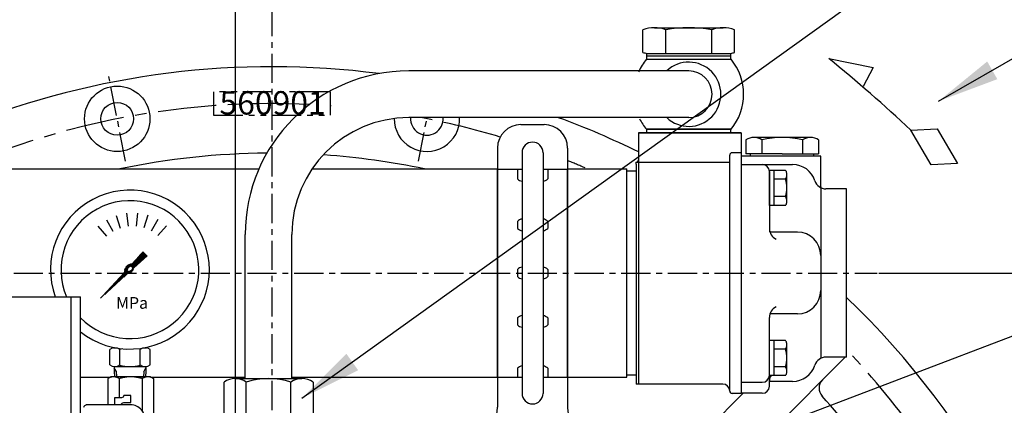
# Model space of a CAD drawing. Units: millimetres. Extents: x 0 to 24376, y -5383 to 3436.
# Drawn here: x 3679 to 4101, y 1891 to 2056 of the extents above; entities that cross this region are included whole.
import ezdxf

# ---------------------------------------------------------------- set-up
doc = ezdxf.new("R2010")
doc.units = ezdxf.units.MM
doc.header["$LTSCALE"] = 10
doc.linetypes.add('CENTER', pattern=[2, 1.25, -0.25, 0.25, -0.25])
doc.linetypes.add('PHANTOM', pattern=[2.5, 1.25, -0.25, 0.25, -0.25, 0.25, -0.25])
for name, color, linetype in [('1', 1, 'CENTER'), ('2', 5, 'PHANTOM'), ('7', 7, 'Continuous'), ('DIM', 6, 'Continuous')]:
    doc.layers.add(name, color=color, linetype=linetype)
doc.styles.add('GHG1', font='GEG1.shx', dxfattribs={"bigfont": 'GHG1.shx'})
doc.styles.add('GHG2', font='geg2', dxfattribs={"bigfont": 'ghg2'})
doc.styles.add('GHS', font='romans', dxfattribs={"bigfont": 'ghs'})
doc.styles.get("Standard").update_dxf_attribs({"font": 'arial.ttf'})
doc.dimstyles.new('A1', dxfattribs={"dimtxt": 5, "dimasz": 4.5, "dimexe": 2, "dimexo": 0.7, "dimgap": 2, "dimtad": 1, "dimtoh": 1, "dimdec": 3, "dimdsep": 46, "dimtxsty": 'Standard', "dimcen": 0, "dimclrd": 2, "dimclre": 2, "dimclrt": 6, "dimadec": 1, "dimazin": 2, "dimtp": 0.02, "dimtfac": 0.65, "dimtdec": 3, "dimtmove": 0, "dimatfit": 3, "dimfxl": 0, "dimtolj": 1, "dimarcsym": 0})
doc.dimstyles.new('AA', dxfattribs={"dimtxt": 6, "dimasz": 6, "dimexe": 4, "dimexo": 0.7, "dimgap": 3, "dimtad": 1, "dimtoh": 1, "dimdec": 3, "dimdsep": 46, "dimtxsty": 'Standard', "dimcen": 0.09, "dimclrd": 2, "dimclre": 2, "dimclrt": 6, "dimadec": 0, "dimazin": 0, "dimtfac": 1, "dimtdec": 3, "dimtmove": 0, "dimatfit": 3, "dimfxl": 0, "dimtolj": 1, "dimarcsym": 0})

# ---------------------------------------------------------------- blocks, each defined once
blk = doc.blocks.new('*D86')
at = {"layer": 'Defpoints', "color": 0, "linetype": 'Continuous', "transparency": 16777216}
for p in [(4046.28, 1947.48), (4175.91, 1680.28), (4372.98, 1680.28)]:
    blk.add_point(p, dxfattribs=at)
at = {"layer": 'DIM', "color": 2, "linetype": 'Continuous', "lineweight": -2, "transparency": 16777216}
for p, q in [((4046.98, 1947.48), (4377.98, 1947.48)), ((4372.98, 1920.98), (4372.98, 1706.78)), ((4176.61, 1680.28), (4377.98, 1680.28))]:
    blk.add_line(p, q, dxfattribs=at)
at = {"layer": 'DIM', "color": 2, "linetype": 'Continuous', "transparency": 16777216}
for points in [[(4368.56, 1920.98), (4377.39, 1920.98), (4372.98, 1947.48)], [(4368.56, 1706.78), (4377.39, 1706.78), (4372.98, 1680.28)]]:
    blk.add_solid(points, dxfattribs=at)
at = {"layer": 'DIM', "color": 6, "linetype": 'Continuous', "transparency": 16777216, "insert": (4350.48, 1813.88), "char_height": 27, "attachment_point": 5, "rotation": 90, "style": 'GHS'}
blk.add_mtext('\\A1;267.2', dxfattribs=at)
blk = doc.blocks.new('_DotSmall')
at = {"color": 0, "linetype": 'ByBlock', "const_width": 0.5}
blk.add_lwpolyline([(-0.0625, 0, 1), (0.0625, 0, 1)], format="xyb", close=True, dxfattribs=at)
blk = doc.blocks.new('*D87')
at = {"layer": 'Defpoints', "color": 0, "linetype": 'Continuous', "transparency": 16777216}
for p in [(3787.21, 2156.46), (3787.21, 2059.54), (3668.91, 1895.28)]:
    blk.add_point(p, dxfattribs=at)
at = {"layer": 'DIM', "color": 2, "linetype": 'Continuous', "lineweight": -2, "transparency": 16777216}
for p, q in [((3668.91, 1895.98), (3668.91, 2161.46)), ((3787.21, 2060.24), (3787.21, 2161.46)), ((3668.91, 2156.46), (3760.71, 2156.46))]:
    blk.add_line(p, q, dxfattribs=at)
at = {"layer": 'DIM', "color": 2, "linetype": 'Continuous', "transparency": 16777216}
blk.add_solid([(3760.71, 2160.88), (3760.71, 2152.04), (3787.21, 2156.46)], dxfattribs=at)
at = {"layer": 'DIM', "color": 2, "linetype": 'Continuous', "lineweight": -2, "transparency": 16777216, "xscale": 26.5, "yscale": 26.5, "zscale": 26.5, "rotation": 180}
blk.add_blockref('_DotSmall', (3668.91, 2156.46), dxfattribs=at)
at = {"layer": 'DIM', "color": 6, "linetype": 'Continuous', "transparency": 16777216, "insert": (3717.28, 2178.96), "char_height": 27, "attachment_point": 5, "style": 'GHS'}
blk.add_mtext('\\A1;118.3', dxfattribs=at)
blk = doc.blocks.new('*D100')
at = {"layer": 'Defpoints', "color": 0, "linetype": 'Continuous', "transparency": 16777216}
for p in [(4227.21, 2234.66), (3787.21, 2070.94), (4227.21, 1498.28)]:
    blk.add_point(p, dxfattribs=at)
at = {"layer": 'DIM', "color": 2, "linetype": 'Continuous', "lineweight": -2, "transparency": 16777216}
for p, q in [((3787.21, 2071.64), (3787.21, 2239.66)), ((4227.21, 1498.98), (4227.21, 2239.66)), ((3813.71, 2234.66), (4200.71, 2234.66))]:
    blk.add_line(p, q, dxfattribs=at)
at = {"layer": 'DIM', "color": 2, "linetype": 'Continuous', "transparency": 16777216}
for points in [[(3813.71, 2239.08), (3813.71, 2230.24), (3787.21, 2234.66)], [(4200.71, 2239.08), (4200.71, 2230.24), (4227.21, 2234.66)]]:
    blk.add_solid(points, dxfattribs=at)
at = {"layer": 'DIM', "color": 6, "linetype": 'Continuous', "transparency": 16777216, "insert": (4036.58, 2257.16), "char_height": 27, "attachment_point": 5, "style": 'GHS'}
blk.add_mtext('\\A1;440', dxfattribs=at)
blk = doc.blocks.new('*D101')
at = {"layer": 'Defpoints', "color": 0, "linetype": 'Continuous', "transparency": 16777216}
for p in [(3347.21, 2234.66), (3787.21, 2070.94), (3347.21, 1498.28)]:
    blk.add_point(p, dxfattribs=at)
at = {"layer": 'DIM', "color": 2, "linetype": 'Continuous', "lineweight": -2, "transparency": 16777216}
for p, q in [((3347.21, 1498.98), (3347.21, 2239.66)), ((3787.21, 2071.64), (3787.21, 2239.66)), ((3760.71, 2234.66), (3373.71, 2234.66))]:
    blk.add_line(p, q, dxfattribs=at)
at = {"layer": 'DIM', "color": 2, "linetype": 'Continuous', "transparency": 16777216}
for points in [[(3373.71, 2239.08), (3373.71, 2230.24), (3347.21, 2234.66)], [(3760.71, 2239.08), (3760.71, 2230.24), (3787.21, 2234.66)]]:
    blk.add_solid(points, dxfattribs=at)
at = {"layer": 'DIM', "color": 6, "linetype": 'Continuous', "transparency": 16777216, "insert": (3567.21, 2257.16), "char_height": 27, "attachment_point": 5, "style": 'GHS'}
blk.add_mtext('\\A1;440', dxfattribs=at)
blk = doc.blocks.new('*D102')
at = {"layer": 'Defpoints', "color": 0, "linetype": 'Continuous', "transparency": 16777216}
for p in [(3668.91, 2156.46), (3643.51, 1895.28), (3668.91, 1895.28)]:
    blk.add_point(p, dxfattribs=at)
at = {"layer": 'DIM', "color": 2, "linetype": 'Continuous', "lineweight": -2, "transparency": 16777216}
for p, q in [((3643.51, 1895.98), (3643.51, 2161.46)), ((3668.91, 1895.98), (3668.91, 2161.46)), ((3617.01, 2156.46), (3488.94, 2156.46)), ((3668.91, 2156.46), (3643.51, 2156.46)), ((3668.91, 2156.46), (3721.91, 2156.46))]:
    blk.add_line(p, q, dxfattribs=at)
at = {"layer": 'DIM', "color": 2, "linetype": 'Continuous', "transparency": 16777216}
blk.add_solid([(3617.01, 2160.88), (3617.01, 2152.04), (3643.51, 2156.46)], dxfattribs=at)
at = {"layer": 'DIM', "color": 2, "linetype": 'Continuous', "lineweight": -2, "transparency": 16777216, "xscale": 26.5, "yscale": 26.5, "zscale": 26.5, "rotation": 180}
blk.add_blockref('_DotSmall', (3668.91, 2156.46), dxfattribs=at)
at = {"layer": 'DIM', "color": 6, "linetype": 'Continuous', "transparency": 16777216, "insert": (3539.72, 2178.96), "char_height": 27, "attachment_point": 5, "style": 'GHS'}
blk.add_mtext('\\A1;25.4', dxfattribs=at)
blk = doc.blocks.new('600HL 400532')
for p, q in [((-62, 127), (-62, 169)), ((-59, 172), (15, 172)), ((11, -72.5), (11, 172)), ((15, -72.5), (15, 172)), ((-34.4, 117), (-52, 117)), ((-15.08, 0.87), (-24.44, 107.87)), ((-15, -2.94), (-15, -0.87)), ((-15, -70), (-15, -2.94)), ((-12, -72.5), (15, -72.5))]:
    blk.add_line(p, q)
for centre, radius in [((-46.7, 124.5), 2.5), ((-46.7, 124.5), 2), ((-21.3, 124.5), 2.5), ((-21.3, 124.5), 2)]:
    blk.add_circle(centre, radius)
for centre, radius, start, end in [((-59, 169), 3, 90, 180), ((-52, 127), 10, 180, 270), ((-34.4, 107), 10, 5, 90), ((-35, -0.87), 20, 0, 5), ((-12, -69.5), 3, 180, 270)]:
    blk.add_arc(centre, radius, start, end)
blk = doc.blocks.new('600HL 600053  -3')
for p, q in [((-5, 176), (5, 176)), ((-15, 166), (-15, 55.15)), ((15, 166), (15, 55.15)), ((-24.5, 23.57), (-24.5, 38.13)), ((24.5, 23.57), (24.5, 38.13)), ((-20.9, 10.92), (-10.2, -6.32)), ((10.2, -6.32), (20.9, 10.92))]:
    blk.add_line(p, q)
for centre, radius, start, end in [((-5, 166), 10, 90, 180), ((5, 166), 10, 0, 90), ((-30, 55.15), 15, 301.6682, 0), ((30, 55.15), 15, 180, 238.3318), ((-19.5, 38.13), 5, 121.6682, 180), ((19.5, 38.13), 5, 0, 58.3318), ((19.5, 38.13), 5, 0, 58.3318), ((-0.5, 23.57), 24, 180, 211.8072), ((0.5, 23.57), 24, 328.1928, 0), ((0, 0), 12, 211.8072, 328.1928)]:
    blk.add_arc(centre, radius, start, end)
blk = doc.blocks.new('600 쿨러 고정 볼트 조합2')
for p, q in [((-4.5, 0), (-4.5, -103)), ((4.5, 0), (4.5, -103)), ((-15, -96.26), (-15, -7.18)), ((-4.41, -7.18), (-15, -7.18)), ((-6.5, -7.18), (-6.5, -11.18)), ((15, -7.18), (4.59, -7.18)), ((6.5, -7.18), (6.5, -11.18)), ((15, -96.26), (15, -7.18)), ((-6.5, -29.39), (-6.5, -32.39)), ((6.5, -29.39), (6.5, -32.39)), ((-6.5, -50), (-6.5, -53)), ((6.5, -50), (6.5, -53)), ((-6.5, -70.72), (-6.5, -73.72)), ((6.5, -70.72), (6.5, -73.72)), ((-6.5, -92.26), (-6.5, -96.26)), ((6.5, -92.26), (6.5, -96.26)), ((-4.41, -96.26), (-15, -96.26)), ((15, -96.26), (4.59, -96.26))]:
    blk.add_line(p, q)
for centre, radius, start, end in [((0, 0), 4.5, 0, 180), ((-4.03, -8.73), 3.48, 224.7007, 262.1692), ((4.03, -8.73), 3.48, 277.8308, 315.2993), ((-4.03, -31.83), 3.48, 97.8308, 135.2993), ((4.03, -31.83), 3.48, 44.7007, 82.1692), ((-4.03, -29.94), 3.48, 224.7007, 262.1692), ((4.03, -29.94), 3.48, 277.8308, 315.2993), ((-4.03, -52.45), 3.48, 97.8308, 135.2993), ((4.03, -52.45), 3.48, 44.7007, 82.1692), ((-4.03, -50.55), 3.48, 224.7007, 262.1692), ((4.03, -50.55), 3.48, 277.8308, 315.2993), ((-4.03, -73.16), 3.48, 97.8308, 135.2993), ((4.03, -73.16), 3.48, 44.7007, 82.1692), ((-4.03, -71.27), 3.48, 224.7007, 262.1692), ((4.03, -71.27), 3.48, 277.8308, 315.2993), ((-4.03, -94.71), 3.48, 97.8308, 135.2993), ((4.03, -94.71), 3.48, 44.7007, 82.1692), ((0, -103), 4.5, 180, 0)]:
    blk.add_arc(centre, radius, start, end)
blk = doc.blocks.new('400741 오일쿨러1')
for p, q in [((170.97, 59.78), (214.97, 59.78)), ((214.97, 59.78), (214.97, -51.72)), ((214.97, 51.28), (211.01, 51.28)), ((214.97, 51.28), (214.97, -51.72)), ((169.97, 46.43), (169.97, 47.28)), ((169.97, 47.28), (210.01, 47.28)), ((169.97, 46.43), (169.97, -46.87)), ((170.97, 48.28), (170.97, -47.72)), ((210.01, -50.72), (210.01, 50.28)), ((-110.38, 44.33), (8.49, 44.33)), ((31.23, 44.33), (110.62, 44.33)), ((140.62, 44.33), (165.97, 44.33)), ((165.97, -44.77), (165.97, 44.33)), ((169.97, 43.43), (165.97, 43.43)), ((-67.88, -44.77), (-55.14, -44.77)), ((-37.62, -44.77), (2.62, -44.77)), ((22.62, -44.77), (110.62, -44.77)), ((140.62, -44.77), (165.97, -44.77)), ((169.97, -43.87), (165.97, -43.87)), ((214.97, -51.72), (211.01, -51.72))]:
    blk.add_line(p, q)
for centre, start, end in [((211.01, 50.28), 90, 180), ((211.01, -50.72), 180, 270)]:
    blk.add_arc(centre, 1, start, end)
at = {"layer": '7'}
for p, q in [((214.97, 59.78), (170.97, 59.78)), ((170.97, 59.78), (170.97, 48.28)), ((169.97, -46.87), (169.97, -47.72)), ((207.01, -47.72), (169.97, -47.72))]:
    blk.add_line(p, q, dxfattribs=at)
for centre, radius, start, end in [((169.97, 48.28), 1, 270, 0), ((207.01, -50.72), 3, 360, 90)]:
    blk.add_arc(centre, radius, start, end, dxfattribs=at)
blk = doc.blocks.new('A$C07DC5148')
for p, q in [((140, 125.86), (245.37, 231.22)), ((140, 154.14), (201.58, 215.72))]:
    blk.add_line(p, q)
for radius in [14, 7]:
    blk.add_circle((-66.28, 333.2), radius)
for centre, radius, start, end in [((0, 0), 355.5, 82.5983, 111.7206), ((66.28, 333.2), 14, 179.5335, 2.0579), ((66.28, 333.2), 7, 175.8816, 4.1184), ((0, 0), 355.5, 63.8189, 69.8155), ((0, 0), 355.5, 334.7941, 46.2462)]:
    blk.add_arc(centre, radius, start, end)
at = {"ltscale": 2}
blk.add_arc((0, 0), 339.73, 85.7383, 85.7798, dxfattribs=at)
at = {"ltscale": 3}
for centre, radius, start, end in [((0, 0), 318.5, 90.4032, 101.8169), ((0, 0), 318.5, 78.1831, 85.9833), ((239.11, 217.9), 5, 135, 222.3424), ((0, 0), 318.5, 34.566, 42.3424)]:
    blk.add_arc(centre, radius, start, end, dxfattribs=at)
at = {"layer": '1'}
for p, q in [((-62.67, 315.05), (-69.89, 351.34)), ((62.67, 315.05), (66.38, 333.7))]:
    blk.add_line(p, q, dxfattribs=at)
at = {"layer": '1', "ltscale": 2}
for start, end in [(87.295, 111.4983), (73.2927, 79.1932), (66.7633, 68.1388), (336.3932, 43.6414)]:
    blk.add_arc((0, 0), 339.73, start, end, dxfattribs=at)
at = {"layer": '2'}
for p, q in [((-25, 344.72), (-25, 334.72)), ((25, 344.72), (-25, 344.72)), ((25, 334.72), (25, 344.72)), ((-25, 334.72), (25, 334.72))]:
    blk.add_line(p, q, dxfattribs=at)
at = {"color": 6, "ltscale": 15, "style": 'GHG2'}
blk.add_text('560901', height=10, dxfattribs=at).set_placement((-22.49, 335.02))
blk = doc.blocks.new('A$C2050')
for p, q in [((0.07, 30.78), (12.73, 28.17)), ((12.73, 28.17), (9.9, 22.75)), ((23.51, 10.36), (31.01, 10.72)), ((29.3, 0.46), (23.51, 10.36)), ((31.01, 10.72), (36.82, 0.84)), ((36.82, 0.84), (29.3, 0.46))]:
    blk.add_line(p, q)
blk.add_arc((-337.94, -380.84), 532.62, 47.2633, 50.6086)
blk = doc.blocks.new('*D151')
at = {"layer": 'Defpoints', "color": 0, "linetype": 'Continuous', "transparency": 16777216}
for p in [(3787.21, 2113.96), (3787.21, 2059.54), (3771.61, 1409)]:
    blk.add_point(p, dxfattribs=at)
at = {"layer": 'DIM', "color": 2, "linetype": 'Continuous', "lineweight": -2, "transparency": 16777216}
for p, q in [((3771.61, 1409.7), (3771.61, 2118.96)), ((3787.21, 2060.24), (3787.21, 2118.96)), ((3745.11, 2113.96), (3718.61, 2113.96)), ((3771.61, 2113.96), (3787.21, 2113.96)), ((3813.71, 2113.96), (3936.64, 2113.96))]:
    blk.add_line(p, q, dxfattribs=at)
at = {"layer": 'DIM', "color": 2, "linetype": 'Continuous', "transparency": 16777216}
for points in [[(3745.11, 2118.37), (3745.11, 2109.54), (3771.61, 2113.96)], [(3813.71, 2118.37), (3813.71, 2109.54), (3787.21, 2113.96)]]:
    blk.add_solid(points, dxfattribs=at)
at = {"layer": 'DIM', "color": 6, "linetype": 'Continuous', "transparency": 16777216, "insert": (3888.42, 2136.46), "char_height": 27, "attachment_point": 5, "style": 'GHS'}
blk.add_mtext('\\A1;15.6', dxfattribs=at)

msp = doc.modelspace()

# ---------------------------------------------------------------- hatches: boundary and pattern name
h = msp.add_hatch()
h.set_pattern_fill('ANSI31', color=256, angle=360, style=0)
h.set_pattern_definition([(45, (503.04422, 398.54866), (-0.0883883476, 0.0883883476), [])])
edge = h.paths.add_edge_path(flags=16)
edge.add_ellipse((3726.38373907, 1949.266225), major_axis=(-0.83476348, -0.83476348), ratio=0.6761952781, start_angle=0, end_angle=360)
edge = h.paths.add_edge_path()
edge.add_line((3727.1223742, 1951.23583779), (3732.0363707, 1956.61934628))
edge.add_line((3732.0363707, 1956.61934628), (3733.78739766, 1954.86831932))
edge.add_line((3733.78739766, 1954.86831932), (3728.08634597, 1949.66447353))
edge.add_ellipse((3726.08120205, 1949.2098046), major_axis=(-1.70868527, -1.70868527), ratio=0.6535783655, start_angle=35.9811115812, end_angle=136.0377177684, ccw=False)
edge.add_line((3725.35463263, 1947.17100114), (3713.70980945, 1936.54175808))
edge.add_line((3713.70980945, 1936.54175808), (3724.10935159, 1947.93493335))
edge.add_ellipse((3726.08120205, 1949.2098046), major_axis=(-1.70868527, -1.70868527), ratio=0.6535783655, start_angle=-153.8357570556, end_angle=-18.183072294, ccw=False)

# ---------------------------------------------------------------- linework, layer by layer
for p, q in [((3950.83732343, 2052.48374339), (3980.28218716, 2052.48374339)), ((3945.92984615, 2041.90299783), (3945.92984615, 2051.52502012)), ((3955.74480072, 2041.48374339), (3955.74480072, 2051.52502012)), ((3975.37470987, 2041.48374339), (3975.37470987, 2051.52502012)), ((3985.18966445, 2041.90299783), (3985.18966445, 2051.52502012)), ((3947.5597553, 2041.48374339), (3983.5597553, 2041.48374339)), ((3947.5597553, 2040.48374339), (3947.5597553, 2041.48374339)), ((3947.5597553, 2038.98374339), (3947.5597553, 2040.48374339)), ((3947.5597553, 2040.48374339), (3983.5597553, 2040.48374339)), ((3983.5597553, 2040.48374339), (3983.5597553, 2041.48374339)), ((3983.5597553, 2038.98374339), (3983.5597553, 2040.48374339)), ((3947.46970278, 2038.98374339), (3983.64980781, 2038.98374339)), ((3947.46970278, 2038.98374339), (3983.64980781, 2038.98374339)), ((3947.5597553, 2038.98374339), (3983.5597553, 2038.98374339)), ((3965.56002211, 2033.98374339), (3845.71002211, 2033.98374339)), ((3965.56002211, 2013.98374339), (3845.71002211, 2013.98374339)), ((3947.46970278, 2008.98374339), (3983.64980781, 2008.98374339)), ((3947.5597553, 2007.48374339), (3947.5597553, 2008.98374339)), ((3983.5597553, 2008.98374339), (3947.5597553, 2008.98374339)), ((3983.5597553, 2007.48374339), (3983.5597553, 2008.98374339)), ((3989.97129803, 2004.50736494), (3989.97129803, 1998.50736494)), ((3997.76552666, 2005.50736494), (3993.43539965, 2005.50736494)), ((3996.89950126, 2004.50736494), (3996.89950126, 1998.50736494)), ((3996.89950126, 2004.50736494), (3996.89950126, 1998.50736494)), ((4014.22000934, 2004.50736494), (4014.22000934, 1998.50736494)), ((4014.22000934, 2004.50736494), (4014.22000934, 1998.50736494)), ((4021.14821257, 2004.50736494), (4021.14821257, 1998.50736494)), ((4021.14821257, 2003.30159357), (4021.14821257, 1998.71313631)), ((3992.0597553, 1997.50736494), (3992.0597553, 1998.50736494)), ((4019.0597553, 1997.50736494), (4019.0597553, 1998.50736494)), ((4022.0597553, 1997.50736494), (3988.0597553, 1997.50736494)), ((3988.0597553, 1997.50736494), (3988.0597553, 1896.00300062)), ((3988.0597553, 1993.92336417), (4010.02430651, 1993.92336417)), ((4019.0597553, 1997.50736494), (3992.0597553, 1997.50736494)), ((4022.0597553, 1984.04068695), (4022.0597553, 1997.50736494)), ((4006.96336919, 1991.42891767), (4000.0597553, 1991.42891767)), ((4000.0597553, 1976.41781067), (4000.0597553, 1991.42891767)), ((4000.0597553, 1990.92336417), (4000.0597553, 1965.07017951)), ((4002.0597553, 1976.41781067), (4002.0597553, 1991.42891767)), ((4007.5597553, 1977.62336417), (4007.5597553, 1990.22336417)), ((4007.0063077, 1987.67614092), (4002.0597553, 1987.67614092)), ((4022.0597553, 1984.32406481), (4022.0597553, 1910.97404293)), ((4033.0597553, 1983.50736494), (4024.30670606, 1983.50736494)), ((4033.0597553, 1911.50736494), (4033.0597553, 1983.50736494)), ((4007.0063077, 1980.17058742), (4002.0597553, 1980.17058742)), ((3724.97098968, 1973.08426851), (3725.55903617, 1967.48937989)), ((3729.56992651, 1973.11252657), (3728.98188002, 1967.51763795)), ((4006.96336919, 1976.41781067), (4000.0597553, 1976.41781067)), ((3716.28858158, 1970.20408408), (3719.10143499, 1965.33207905)), ((3720.47842584, 1972.10045523), (3722.21686485, 1966.75009009)), ((3734.07424071, 1972.18399439), (3732.3358017, 1966.83362925)), ((3738.28707215, 1970.33925328), (3735.47421873, 1965.46724825)), ((3712.5845732, 1967.47803559), (3716.34890582, 1963.29732067)), ((3742.02429987, 1967.65892729), (3738.25996724, 1963.47821237)), ((3775.71002211, 1902.28374339), (3775.71002211, 1963.98374339)), ((3795.71002211, 1902.28374339), (3795.71002211, 1963.98374339)), ((4012.0597553, 1965.00736494), (4000.3101665, 1965.00736494)), ((3727.1223742, 1951.23583779), (3732.0363707, 1956.61934628)), ((3728.08634597, 1949.66447353), (3733.78739766, 1954.86831932)), ((4000.0597553, 1901.50736494), (4000.0597553, 1928.44486494)), ((4012.0597553, 1930.00736494), (4000.3101665, 1930.00736494)), ((4006.96336919, 1918.59691922), (4000.0597553, 1918.59691922)), ((4000.0597553, 1903.58581222), (4000.0597553, 1918.59691922)), ((4002.0597553, 1903.58581222), (4002.0597553, 1918.59691922)), ((3717.72301574, 1908.12762938), (3717.72301574, 1914.75138399)), ((3719.38326978, 1915.43952181), (3720.55471762, 1915.43952181)), ((3719.4133968, 1915.65759823), (3719.4133968, 1915.40935737)), ((3719.4133968, 1915.43952181), (3720.55471762, 1915.43952181)), ((3719.88807925, 1915.43952181), (3720.55471762, 1915.43952181)), ((3722.05314276, 1908.12762938), (3722.05314276, 1914.80092843)), ((3730.7133968, 1908.12762938), (3730.7133968, 1914.75138399)), ((3732.17366774, 1915.43952181), (3732.87846031, 1915.43952181)), ((3732.17366774, 1915.43952181), (3733.4133968, 1915.43952181)), ((3732.17366774, 1915.43952181), (3733.38326978, 1915.43952181)), ((3733.4133968, 1915.67830232), (3733.4133968, 1915.40117144)), ((3735.04352382, 1908.12762938), (3735.04352382, 1914.75138399)), ((4007.0063077, 1914.84414247), (4002.0597553, 1914.84414247)), ((4007.5597553, 1904.79136572), (4007.5597553, 1917.39136572)), ((4033.0597553, 1911.50736494), (4024.30670606, 1911.50736494)), ((3720.4600753, 1905.42952181), (3719.6040753, 1906.9121573)), ((3719.6040753, 1905.42952181), (3719.73977858, 1903.08374339)), ((3719.90314274, 1907.43952181), (3732.86339682, 1907.43952181)), ((3720.4600753, 1905.42952181), (3720.59577858, 1903.08374339)), ((3732.25735162, 1905.24009315), (3732.13260678, 1903.08374339)), ((3732.25735162, 1905.24009315), (3733.2227183, 1906.9121573)), ((3733.2227183, 1905.42952181), (3733.08701502, 1903.08374339)), ((4007.0063077, 1907.33858897), (4002.0597553, 1907.33858897)), ((3766.65746322, 1884.78374339), (3766.65746322, 1900.78374339)), ((3771.42060294, 1902.28374339), (3799.99944127, 1902.28374339)), ((3776.18374266, 1884.78374339), (3776.18374266, 1900.78374339)), ((3795.23630155, 1884.78374339), (3795.23630155, 1900.78374339)), ((3804.76258099, 1900.78374339), (3804.76258099, 1884.78374339)), ((3988.0597553, 1900.74111062), (3997.0597553, 1900.74111062)), ((4006.96336919, 1903.58581222), (4000.0597553, 1903.58581222)), ((4000.0597553, 1899.00300062), (4000.0597553, 1901.50268605)), ((4010.02430651, 1901.09136571), (4000.0597553, 1901.09136571)), ((3997.0597553, 1896.00300062), (3988.0597553, 1896.00300062))]:
    msp.add_line(p, q)
at = {"ltscale": 7}
for p, q in [((4017.25109825, 2005.50736494), (3997.76552666, 2005.50736494)), ((4005.5597553, 1998.50736494), (3989.97129803, 1998.50736494)), ((4005.5597553, 1998.50736494), (4021.14821257, 1998.50736494))]:
    msp.add_line(p, q, dxfattribs=at)
at = {"ltscale": 2}
for p, q in [((3719.6040753, 1907.42952181), (3719.6040753, 1905.42952181)), ((3733.2227183, 1907.42952181), (3733.2227183, 1905.42952181))]:
    msp.add_line(p, q, dxfattribs=at)
at = {"ltscale": 1.31579}
for p, q in [((3718.2097553, 1903.08374339), (3716.89480072, 1902.32455401)), ((3716.89480072, 1902.32455401), (3716.89480072, 1891.08374339)), ((3719.34853937, 1903.08374339), (3718.2097553, 1903.08374339)), ((3726.7097553, 1903.08374339), (3719.34853937, 1903.08374339)), ((3721.80227801, 1902.32455401), (3721.80227801, 1894.08374339)), ((3734.07097123, 1903.08374339), (3726.7097553, 1903.08374339)), ((3731.61723259, 1902.32455401), (3731.61723259, 1888.53579592)), ((3735.2097553, 1903.08374339), (3734.07097123, 1903.08374339)), ((3735.2097553, 1903.08374339), (3736.52470987, 1902.32455401)), ((3736.52470987, 1902.32455401), (3736.52470987, 1884.08374339)), ((3722.7097553, 1894.08374339), (3719.7097553, 1894.08374339)), ((3719.7097553, 1894.08374339), (3719.7097553, 1891.08374339)), ((3726.7097553, 1895.08374339), (3723.7097553, 1895.08374339)), ((3726.7097553, 1892.08374339), (3726.7097553, 1895.08374339)), ((3726.7097553, 1891.08374339), (3707.7097553, 1891.08374339)), ((3723.7097553, 1892.08374339), (3726.7097553, 1892.08374339))]:
    msp.add_line(p, q, dxfattribs=at)
for centre, radius, start, end in [((3950.83732343, 2039.44427487), 13.03946852, 67.8918766254, 112.1081233742), ((3965.5597553, 2001.76395421), 50.71978918, 78.8421112925, 101.1578887075), ((3980.28218716, 2039.44427487), 13.03946852, 67.8918766258, 112.1081233746), ((3948.68302099, 2049.22846777), 7.82575757, 249.401975741, 261.7475792551), ((3982.43648961, 2049.22846777), 7.82575757, 278.2524207449, 290.598024259), ((3965.5597553, 2023.98374339), 23.5, 140.3349870925, 156.0289724671), ((3965.56002211, 2023.98374339), 13.75, 226.6582417726, 133.3417582274), ((3965.5597553, 2023.98374339), 23.5, 320.3349870925, 39.6650129075), ((3845.71002211, 1963.98374339), 70, 90, 180), ((3965.56002211, 2023.98374339), 10, 270, 90), ((3845.71002211, 1963.98374339), 50, 90, 180), ((3965.5597553, 2023.98374339), 23.5, 206.4098517761, 219.6650129075), ((3993.43539965, 1999.00736494), 6.5, 57.7957724961, 122.2042275039), ((4005.5597553, 1967.50736494), 38, 76.8264488924, 103.1735511076), ((4017.68411095, 1999.00736494), 6.5, 57.7957724961, 122.2042275039), ((3997.0597553, 1990.92336417), 3, 0, 90), ((4010.02430651, 1983.92336417), 10, 17.7942680608, 90), ((4005.01196879, 1989.71326928), 2.59834811, 11.3215564435, 41.3215564433), ((4003.78164312, 1989.64708239), 3.77929516, 328.5663838822, 358.5663838818), ((3994.5597553, 1983.92336417), 13, 343.2213451191, 16.7786548809), ((4024.30670606, 1988.50736494), 5, 197.7942680608, 270), ((3726.36419268, 1948.9395218), 34, 231.5246765561, 200.0485949141), ((3726.36419268, 1948.9395218), 29.49999999, 224.1855873993, 203.2729053148), ((4005.01196879, 1978.13345905), 2.59834811, 318.6784435567, 348.6784435565), ((4003.78164312, 1978.19964595), 3.77929516, 1.4336161182, 31.4336161178), ((4005.0597553, 1966.56986494), 5, 180, 245.2215916153), ((4012.0597553, 1955.00736494), 10, 0, 90), ((4012.0597553, 1940.00736494), 10, 270, 0), ((4005.0597553, 1928.44486494), 5, 114.7784083847, 180), ((4005.01196879, 1916.88127083), 2.59834811, 11.3215564435, 41.3215564433), ((3719.88807925, 1911.68952181), 3.75, 54.7356103174, 125.2643896826), ((3726.38326978, 1900.43952181), 15, 102.3872619197, 106.7786548814), ((3732.87846031, 1911.68952181), 3.75, 54.7356103174, 125.2643896826), ((4003.78164312, 1916.81508393), 3.77929516, 328.5663838822, 358.5663838818), ((3994.5597553, 1911.09136572), 13, 343.2213451191, 16.7786548809), ((4024.30670606, 1906.50736494), 5, 90, 162.2057319392), ((3719.88807925, 1911.18949156), 3.75, 234.7356103174, 305.2643896826), ((3726.38326978, 1922.43949156), 15, 253.2213451186, 286.7786548814), ((3732.87846031, 1911.18949156), 3.75, 234.7356103174, 305.2643896826), ((4003.78164312, 1905.3676475), 3.77929516, 1.4336161182, 31.4336161178), ((4010.02430651, 1911.09136571), 10, 270, 342.2057319392), ((3771.42060294, 1893.97124339), 8.3125, 55.0396595951, 124.9603404049), ((3785.71002211, 1871.28374339), 31, 72.1034488708, 107.8965511292), ((3799.99944127, 1893.97124339), 8.3125, 55.0396595951, 124.9603404054), ((3997.0597553, 1903.74111062), 3, 270, 0), ((4003.0597553, 1901.50736494), 3, 136.1465840586, 180), ((4005.01196879, 1905.3014606), 2.59834811, 318.6784435567, 348.6784435565), ((3997.0597553, 1899.00300062), 3, 270, 0)]:
    msp.add_arc(centre, radius, start, end)
at = {"ltscale": 1.31579, "extrusion": (0, 0, -1)}
for centre, start, end in [((-3722.7097553, 1895.08374339), 180, 270), ((-3707.7097553, 1890.08374339), 0, 90), ((-3723.7097553, 1891.08374339), 0, 90)]:
    msp.add_arc(centre, 1, start, end, dxfattribs=at)
at = {"ltscale": 1.31579}
msp.add_arc((3726.7097553, 1885.08374339), 6, 350.4059317732, 90, dxfattribs=at)
msp.add_ellipse((3726.08120205, 1949.2098046), major_axis=(-1.70868527, -1.70868527), ratio=0.6535783655, start_param=-2.6849404679, end_param=-0.3173544797)
for points, weights in [([(3719.34853937, 1903.08374339), (3718.2097553, 1903.08374339), (3716.89480072, 1902.32455401)], [1, 1.07160843288, 1.06589719822]), ([(3721.80227801, 1902.32455401), (3720.48732343, 1903.08374339), (3719.34853937, 1903.08374339)], [1.06589719822, 1.07160843288, 1]), ([(3726.7097553, 1903.08374339), (3724.43218716, 1903.08374339), (3721.80227801, 1902.32455401)], [1, 1.07160843288, 1.06589719822]), ([(3731.61723259, 1902.32455401), (3728.98732343, 1903.08374339), (3726.7097553, 1903.08374339)], [1.06589719822, 1.07160843288, 1]), ([(3734.07097123, 1903.08374339), (3732.93218716, 1903.08374339), (3731.61723259, 1902.32455401)], [1, 1.07160843288, 1.06589719822]), ([(3736.52470987, 1902.32455401), (3735.2097553, 1903.08374339), (3734.07097123, 1903.08374339)], [1.06589719822, 1.07160843288, 1])]:
    msp.add_rational_spline(points, weights, degree=2, dxfattribs=at)
at = {"layer": '1'}
for p, q in [((3787.2097553, 808.82375204), (3787.2097553, 2065.93913304)), ((3496.65687566, 1947.48414078), (4046.28072866, 1947.48414078))]:
    msp.add_line(p, q, dxfattribs=at)

# ---------------------------------------------------------------- block references
for name, p in [('A$C07DC5148', (3787.2097553, 1680.28374339)), ('600HL 600053  -3', (3898.70971833, 1834.98374339)), ('400741 오일쿨러1', (3773.08875239, 1947.70634394)), ('600 쿨러 고정 볼트 조합2', (3898.70971833, 1998.98374339)), ('600HL 400532', (3690.21015701, 1765.28374339))]:
    msp.add_blockref(name, p)
at = {"xscale": 1.5, "yscale": 1.5, "zscale": 1.5}
msp.add_blockref('A$C2050', (4025.421073, 1993.131492), dxfattribs=at)

# ---------------------------------------------------------------- texts
at = {"style": 'GHG1'}
msp.add_text('MPa', height=5, dxfattribs=at).set_placement((3720.44084435, 1932.19941478, 0.1))

# ---------------------------------------------------------------- dimensions: what is measured, and where the dimension line sits
at = {"layer": 'DIM', "linetype": 'Continuous'}
for base, p1, p2, override, picture, middle in [((3347.2097553, 2234.66133787), (3787.2097553, 2070.93913304), (3347.2097553, 1498.28374339), {"dimtxt": 27, "dimasz": 26.5, "dimexe": 5, "dimgap": 9, "dimdec": 1, "dimtxsty": 'GHS', "dimtm": 0.02, "dimtfac": 0.8, "dimtdec": 1}, '*D101', (3567.2097553, 2234.66133787)), ((4227.2097553, 2234.66133787), (3787.2097553, 2070.93913304), (4227.2097553, 1498.28374339), {"dimtxt": 27, "dimasz": 26.5, "dimexe": 5, "dimgap": 9, "dimdec": 1, "dimtxsty": 'GHS', "dimtm": 0.02, "dimtfac": 0.8, "dimtdec": 1}, '*D100', (4036.57896723, 2234.66133787)), ((3668.9097553, 2156.45846836), (3643.5097553, 1895.28365859), (3668.9097553, 1895.28365859), {"dimtxt": 27, "dimasz": 26.5, "dimexe": 5, "dimgap": 9, "dimdec": 1, "dimtxsty": 'GHS', "dimblk2": 'DotSmall', "dimsah": 1, "dimtm": 0.02, "dimtfac": 0.8, "dimtdec": 1}, '*D102', (3539.72404101, 2156.45846836)), ((3787.2097553, 2156.45846836), (3668.9097553, 1895.28365859), (3787.2097553, 2059.53822447), {"dimtxt": 27, "dimasz": 26.5, "dimexe": 5, "dimgap": 9, "dimdec": 1, "dimtxsty": 'GHS', "dimblk1": 'DotSmall', "dimsah": 1, "dimtm": 0.02, "dimtfac": 0.8, "dimtdec": 1}, '*D87', (3717.28156153, 2156.45846836))]:
    dim = msp.add_linear_dim(base=base, p1=p1, p2=p2, dimstyle='A1', override=override, dxfattribs=at)
    dim.commit()
    dim.dimension.update_dxf_attribs({"geometry": picture, "text_midpoint": middle, "dimtype": 160})
dim = msp.add_linear_dim(base=(3787.2097553, 2113.95614334), p1=(3771.6097553, 1408.99698562), p2=(3787.2097553, 2059.53822447), dimstyle='A1', override={"dimtxt": 27, "dimasz": 26.5, "dimexe": 5, "dimgap": 9, "dimdec": 1, "dimtxsty": 'GHS', "dimtm": 0.02, "dimtfac": 0.8, "dimtdec": 1}, dxfattribs=at)
dim.commit()
dim.dimension.update_dxf_attribs({"geometry": '*D151', "text_midpoint": (3888.42404101, 2136.45614334)})
dim = msp.add_linear_dim(base=(4372.9771328, 1680.28374339), p1=(4046.28072866, 1947.48414078), p2=(4175.91299126, 1680.28374339), angle=90, dimstyle='A1', override={"dimtxt": 27, "dimasz": 26.5, "dimexe": 5, "dimgap": 9, "dimdec": 1, "dimtxsty": 'GHS', "dimtm": 0.02, "dimtfac": 0.8, "dimtdec": 1}, dxfattribs=at)
dim.commit()
dim.dimension.update_dxf_attribs({"geometry": '*D86', "text_midpoint": (4372.9771328, 1813.88394208), "dimtype": 160})

# ---------------------------------------------------------------- leaders
at = {"layer": 'DIM'}
for points in [[(3799.99944127, 1893.97124339), (4322.99768141, 2269.15576349)], [(4072.50545239, 2021.03272989), (4318.2999331, 2162.21507048)], [(3816.8097553, 1811.31774339), (4373.98771892, 2023.13935955)]]:
    msp.add_leader(points, dimstyle='AA', override={"dimtxt": 20, "dimasz": 26.5, "dimgap": 9, "dimdec": 1, "dimtp": 0.02, "dimtm": 0.02, "dimtfac": 0.65, "dimtdec": 1}, dxfattribs=at)

doc.saveas('drawing.dxf')
